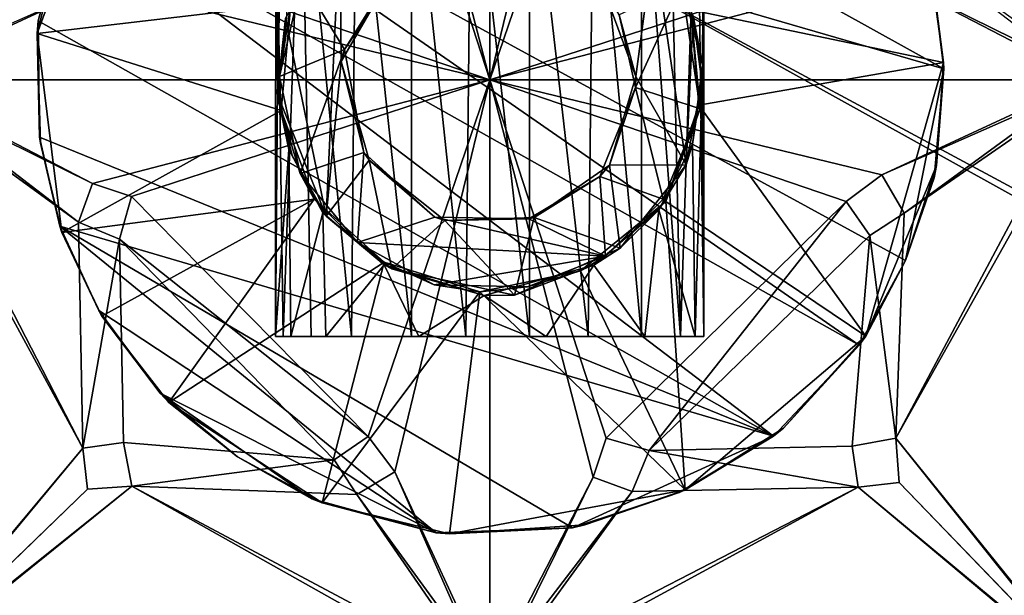
# Model space of a CAD drawing. Units: inches. Extents: x -7 to 7, y -11.2 to 11.2.
# Drawn here: x -1.1 to 1.2, y -5.4 to -4 of the extents above; entities that cross this region are included whole.
import ezdxf

# ---------------------------------------------------------------- set-up
doc = ezdxf.new("R2010")
doc.units = ezdxf.units.IN
doc.layers.get('0').update_dxf_attribs({"true_color": 0xc2ced6})

msp = doc.modelspace()

# ---------------------------------------------------------------- linework, layer by layer
for points in [[(6.2052, -7.1234), (3.6068, 1.663), (-5.875, -0.6272), (6.2052, -7.1234)], [(-5.8251, -0.5512), (3.6823, 1.612), (6.1683, -7.2064), (-5.8251, -0.5512)], [(6.1683, -7.2064), (-3.0208, -10.3536), (-5.8251, -0.5512), (6.1683, -7.2064)], [(-5.875, -0.6272), (-2.9382, -10.3904), (6.2052, -7.1234), (-5.875, -0.6272)], [(0, -2.7877), (0, -4.1852), (-0.2381, -3.2709), (0, -2.7877)], [(0, -4.1852), (0, -2.7877), (0.2183, -3.2834), (0, -4.1852)], [(-0.2381, -3.2709), (0, -4.1852), (0, -2.8113), (-0.2381, -3.2709)], [(0.2183, -3.2834), (0, -2.8113), (0, -4.1852), (0.2183, -3.2834)], [(-0.8669, -3.6048), (-0.5306, -3.2855), (1.0447, -4.16), (-0.8669, -3.6048)], [(1.0188, -3.9484), (1.0447, -4.16), (-0.5306, -3.2855), (1.0188, -3.9484)], [(-0.2381, -3.2709), (0, -4.1852), (-0.2681, -3.3609), (-0.2381, -3.2709)], [(0, -4.1852), (-0.2381, -3.2709), (-0.2681, -3.3609), (0, -4.1852)], [(0, -4.1852), (0.2183, -3.2834), (0.2801, -3.3649), (0, -4.1852)], [(0.2801, -3.3649), (0.2183, -3.2834), (0, -4.1852), (0.2801, -3.3649)], [(-0.8203, -3.9051), (-0.2681, -3.3609), (0, -4.1852), (-0.8203, -3.9051)], [(-0.8203, -3.9051), (0, -4.1852), (-0.2681, -3.3609), (-0.8203, -3.9051)], [(0.2801, -3.3649), (0.8243, -3.9171), (0, -4.1852), (0.2801, -3.3649)], [(0.8243, -3.9171), (0.2801, -3.3649), (0, -4.1852), (0.8243, -3.9171)], [(-0.493, -4.7758), (-0.4923, -3.5957), (-0.489, -4.1965), (-0.493, -4.7758)], [(-0.4758, -4.7758), (-0.4923, -3.5957), (-0.493, -4.7758), (-0.4758, -4.7758)], [(-0.4758, -4.7758), (-0.4345, -3.5956), (-0.4923, -3.5957), (-0.4758, -4.7758)], [(-0.489, -4.1965), (-0.4923, -3.5957), (-0.474, -3.5961), (-0.489, -4.1965)], [(-0.4681, -4.0422), (-0.489, -4.1965), (-0.474, -3.5961), (-0.4681, -4.0422)], [(-0.4113, -4.7758), (-0.4345, -3.5956), (-0.4758, -4.7758), (-0.4113, -4.7758)], [(-0.4345, -3.5956), (-0.4113, -4.7758), (-0.3183, -4.7758), (-0.4345, -3.5956)], [(-0.3183, -4.7758), (-0.3079, -3.596), (-0.4345, -3.5956), (-0.3183, -4.7758)], [(-0.3079, -3.596), (-0.3183, -4.7758), (-0.1799, -4.7758), (-0.3079, -3.596)], [(-0.1799, -4.7758), (-0.1799, -3.5957), (-0.3079, -3.596), (-0.1799, -4.7758)], [(-0.1799, -3.5957), (-0.1799, -4.7758), (-0.0551, -4.7758), (-0.1799, -3.5957)], [(-0.0551, -4.7758), (-0.0432, -3.5957), (-0.1799, -3.5957), (-0.0551, -4.7758)], [(-0.0432, -3.5957), (-0.0551, -4.7758), (0.091, -4.7758), (-0.0432, -3.5957)], [(0.091, -4.7758), (0.091, -3.5957), (-0.0432, -3.5957), (0.091, -4.7758)], [(0.091, -3.5957), (0.091, -4.7758), (0.2263, -4.7754), (0.091, -3.5957)], [(0.2263, -4.7754), (0.2382, -3.5957), (0.091, -3.5957), (0.2263, -4.7754)], [(0.2382, -3.5957), (0.2263, -4.7754), (0.3491, -4.7758), (0.2382, -3.5957)], [(0.3491, -4.7758), (0.3491, -3.5957), (0.2382, -3.5957), (0.3491, -4.7758)], [(0.3491, -3.5957), (0.3491, -4.7758), (0.439, -4.7759), (0.3491, -3.5957)], [(0.439, -4.7759), (0.4128, -3.5957), (0.3491, -3.5957), (0.439, -4.7759)], [(0.439, -4.7759), (0.477, -3.5957), (0.4128, -3.5957), (0.439, -4.7759)], [(0.4926, -4.7758), (0.477, -3.5957), (0.439, -4.7759), (0.4926, -4.7758)], [(0.4922, -3.5957), (0.4897, -4.1509), (0.4504, -3.9971), (0.4922, -3.5957)], [(0.4926, -4.7758), (0.4922, -3.5957), (0.477, -3.5957), (0.4926, -4.7758)], [(0.4897, -4.1509), (0.4922, -3.5957), (0.4926, -4.7758), (0.4897, -4.1509)], [(-0.8669, -3.6048), (-0.9727, -3.7996), (-1.042, -4.0788), (-0.8669, -3.6048)], [(-0.8669, -3.6048), (-1.042, -4.0788), (-0.458, -4.0101), (-0.8669, -3.6048)], [(0.85, -4.7954), (-0.9637, -3.7753), (-0.8669, -3.6048), (0.85, -4.7954)], [(-0.8669, -3.6048), (0.9568, -4.6011), (0.85, -4.7954), (-0.8669, -3.6048)], [(-0.8669, -3.6048), (1.0447, -4.16), (0.9568, -4.6011), (-0.8669, -3.6048)], [(-0.9727, -3.7996), (-0.9637, -3.7753), (-1.0394, -4.0493), (-0.9727, -3.7996)], [(-0.9637, -3.7753), (0.6526, -5.0045), (-1.0394, -4.0493), (-0.9637, -3.7753)], [(0.6526, -5.0045), (-0.9637, -3.7753), (0.85, -4.7954), (0.6526, -5.0045)], [(-1.0394, -4.0493), (-1.042, -4.0788), (-0.9727, -3.7996), (-1.0394, -4.0493)], [(-0.4701, -4.0444), (-0.3449, -3.8304), (-0.3764, -4.4987), (-0.4701, -4.0444)], [(-0.3764, -4.4987), (-0.3449, -3.8304), (-0.3418, -4.143), (-0.3764, -4.4987)], [(-0.3449, -3.8304), (-0.2182, -3.9286), (-0.3418, -4.143), (-0.3449, -3.8304)], [(0.3358, -4.1778), (0.2583, -3.9678), (0.3768, -3.8706), (0.3358, -4.1778)], [(0.3768, -3.8706), (0.452, -4.3804), (0.3358, -4.1778), (0.3768, -3.8706)], [(0.4677, -4.0382), (0.452, -4.3804), (0.3768, -3.8706), (0.4677, -4.0382)], [(1.3975, -4.1852), (0.9143, -3.9471), (0.9469, -3.858), (1.3975, -4.1852)], [(1.3739, -4.1852), (0.9469, -3.858), (0.9143, -3.9471), (1.3739, -4.1852)], [(-0.9018, -3.9669), (-0.9538, -3.8788), (-1.3739, -4.1852), (-0.9018, -3.9669)], [(-0.8203, -3.9051), (0, -4.1852), (-0.9018, -3.9669), (-0.8203, -3.9051)], [(-0.9018, -3.9669), (0, -4.1852), (-0.8203, -3.9051), (-0.9018, -3.9669)], [(-0.4325, -3.9543), (-0.3348, -4.1157), (-0.1941, -3.9083), (-0.4325, -3.9543)], [(-0.2182, -3.9286), (-0.1941, -3.9083), (-0.3348, -4.1157), (-0.2182, -3.9286)], [(0.8243, -3.9171), (0.9143, -3.9471), (0, -4.1852), (0.8243, -3.9171)], [(0.8243, -3.9171), (0, -4.1852), (0.9143, -3.9471), (0.8243, -3.9171)], [(-0.2182, -3.9286), (-0.3348, -4.1157), (-0.3418, -4.143), (-0.2182, -3.9286)], [(1.0438, -4.1456), (1.0148, -3.9338), (0.4629, -4.0239), (1.0438, -4.1456)], [(1.0188, -3.9484), (1.0148, -3.9338), (1.0438, -4.1456), (1.0188, -3.9484)], [(-0.4839, -4.1778), (-0.3348, -4.1157), (-0.4325, -3.9543), (-0.4839, -4.1778)], [(-0.4839, -4.1778), (-0.4325, -3.9543), (-0.458, -4.0101), (-0.4839, -4.1778)], [(0, -4.1852), (0.9143, -3.9471), (1.3975, -4.1852), (0, -4.1852)], [(0, -4.1852), (1.3739, -4.1852), (0.9143, -3.9471), (0, -4.1852)], [(1.0438, -4.1456), (1.0447, -4.16), (1.0188, -3.9484), (1.0438, -4.1456)], [(-1.3975, -4.1852), (-0.9018, -3.9669), (0, -4.1852), (-1.3975, -4.1852)], [(-0.9018, -3.9669), (-1.3739, -4.1852), (0, -4.1852), (-0.9018, -3.9669)], [(0.3358, -4.1778), (0.2979, -4.0354), (0.2583, -3.9678), (0.3358, -4.1778)], [(0.2979, -4.0354), (0.335, -4.2025), (0.4418, -3.9686), (0.2979, -4.0354)], [(0.335, -4.2025), (0.484, -4.2519), (0.4418, -3.9686), (0.335, -4.2025)], [(0.4418, -3.9686), (0.484, -4.2519), (0.4629, -4.0239), (0.4418, -3.9686)], [(-0.4804, -4.256), (-0.458, -4.0101), (-1.042, -4.0788), (-0.4804, -4.256)], [(-0.4839, -4.1778), (-0.458, -4.0101), (-0.4804, -4.256), (-0.4839, -4.1778)], [(0.4897, -4.1509), (0.4677, -4.0382), (0.4504, -3.9971), (0.4897, -4.1509)], [(0.4629, -4.0239), (0.481, -4.2433), (1.0438, -4.1456), (0.4629, -4.0239)], [(0.484, -4.2519), (0.481, -4.2433), (0.4629, -4.0239), (0.484, -4.2519)], [(-1.042, -4.0788), (-1.0394, -4.0493), (-1.0367, -4.3167), (-1.042, -4.0788)], [(-1.0367, -4.3167), (-1.0394, -4.0493), (0.6526, -5.0045), (-1.0367, -4.3167)], [(-0.4701, -4.0444), (-0.4894, -4.2164), (-0.4681, -4.0422), (-0.4701, -4.0444)], [(-0.4894, -4.2164), (-0.489, -4.1965), (-0.4681, -4.0422), (-0.4894, -4.2164)], [(-0.3764, -4.4987), (-0.4894, -4.2164), (-0.4701, -4.0444), (-0.3764, -4.4987)], [(0.3358, -4.1778), (0.335, -4.2025), (0.2979, -4.0354), (0.3358, -4.1778)], [(0.452, -4.3804), (0.4677, -4.0382), (0.4879, -4.1897), (0.452, -4.3804)], [(0.4897, -4.1509), (0.4879, -4.1897), (0.4677, -4.0382), (0.4897, -4.1509)], [(-1.0367, -4.3167), (-1.0343, -4.331), (-1.042, -4.0788), (-1.0367, -4.3167)], [(-1.042, -4.0788), (-0.9852, -4.5364), (-0.4804, -4.256), (-1.042, -4.0788)], [(-1.0343, -4.331), (-0.9852, -4.5364), (-1.042, -4.0788), (-1.0343, -4.331)], [(-0.3348, -4.1157), (-0.4839, -4.1778), (-0.4368, -4.4005), (-0.3348, -4.1157)], [(-0.4368, -4.4005), (-0.29, -4.3524), (-0.3348, -4.1157), (-0.4368, -4.4005)], [(-0.29, -4.3524), (-0.3418, -4.143), (-0.3348, -4.1157), (-0.29, -4.3524)], [(-0.2779, -4.3699), (-0.3764, -4.4987), (-0.3418, -4.143), (-0.2779, -4.3699)], [(-0.29, -4.3524), (-0.2779, -4.3699), (-0.3418, -4.143), (-0.29, -4.3524)], [(0.8656, -4.7746), (1.0438, -4.1456), (0.481, -4.2433), (0.8656, -4.7746)], [(0.8656, -4.7746), (1.0278, -4.3822), (1.0438, -4.1456), (0.8656, -4.7746)], [(1.0447, -4.16), (1.0438, -4.1456), (1.0278, -4.3822), (1.0447, -4.16)], [(0.4729, -4.7754), (0.4665, -4.3331), (0.4897, -4.1509), (0.4729, -4.7754)], [(0.4879, -4.1897), (0.4897, -4.1509), (0.4665, -4.3331), (0.4879, -4.1897)], [(0.4729, -4.7754), (0.4897, -4.1509), (0.4926, -4.7758), (0.4729, -4.7754)], [(1.0228, -4.4105), (0.9568, -4.6011), (1.0447, -4.16), (1.0228, -4.4105)], [(1.0278, -4.3822), (1.0228, -4.4105), (1.0447, -4.16), (1.0278, -4.3822)], [(-0.9369, -5.0326), (-1.3975, -4.1852), (-0.9469, -4.5124), (-0.9369, -5.0326)], [(-0.9143, -4.4233), (-0.9469, -4.5124), (-1.3975, -4.1852), (-0.9143, -4.4233)], [(-1.3975, -4.1852), (-0.9369, -5.0326), (-1.3975, -5.5827), (-1.3975, -4.1852)], [(-1.3975, -4.1852), (0, -4.1852), (-0.9143, -4.4233), (-1.3975, -4.1852)], [(-1.3739, -5.5591), (-0.9369, -5.0326), (-1.3739, -4.1852), (-1.3739, -5.5591)], [(-1.3739, -4.1852), (-0.9469, -4.5124), (-0.9143, -4.4233), (-1.3739, -4.1852)], [(-0.9369, -5.0326), (-0.9469, -4.5124), (-1.3739, -4.1852), (-0.9369, -5.0326)], [(0, -4.1852), (-1.3739, -4.1852), (-0.9143, -4.4233), (0, -4.1852)], [(-0.8243, -4.4533), (-0.9143, -4.4233), (0, -4.1852), (-0.8243, -4.4533)], [(0, -4.1852), (-0.9143, -4.4233), (-0.8243, -4.4533), (0, -4.1852)], [(0, -4.1852), (-0.2801, -5.0055), (-0.8243, -4.4533), (0, -4.1852)], [(0, -4.1852), (-0.8243, -4.4533), (-0.2801, -5.0055), (0, -4.1852)], [(-0.4368, -4.4005), (-0.4839, -4.1778), (-0.4804, -4.256), (-0.4368, -4.4005)], [(-0.2801, -5.0055), (0, -4.1852), (-0.2183, -5.087), (-0.2801, -5.0055)], [(0, -4.1852), (-0.2801, -5.0055), (-0.2183, -5.087), (0, -4.1852)], [(-0.2183, -5.087), (0, -4.1852), (0, -5.5827), (-0.2183, -5.087)], [(0, -4.1852), (-0.2183, -5.087), (0, -5.5591), (0, -4.1852)], [(0, -4.1852), (0.2681, -5.0095), (0.2381, -5.0995), (0, -4.1852)], [(0, -4.1852), (0.8203, -4.4653), (0.2681, -5.0095), (0, -4.1852)], [(0.8203, -4.4653), (0, -4.1852), (0.9018, -4.4035), (0.8203, -4.4653)], [(1.3975, -4.1852), (0.9018, -4.4035), (0, -4.1852), (1.3975, -4.1852)], [(0.2381, -5.0995), (0, -5.5827), (0, -4.1852), (0.2381, -5.0995)], [(0.9018, -4.4035), (0, -4.1852), (0.8203, -4.4653), (0.9018, -4.4035)], [(0.2681, -5.0095), (0.8203, -4.4653), (0, -4.1852), (0.2681, -5.0095)], [(0, -5.5591), (0.2381, -5.0995), (0, -4.1852), (0, -5.5591)], [(0.2681, -5.0095), (0, -4.1852), (0.2381, -5.0995), (0.2681, -5.0095)], [(0, -4.1852), (0.9018, -4.4035), (1.3739, -4.1852), (0, -4.1852)], [(0.452, -4.3804), (0.2754, -4.3817), (0.3358, -4.1778), (0.452, -4.3804)], [(0.2754, -4.3817), (0.335, -4.2025), (0.3358, -4.1778), (0.2754, -4.3817)], [(0.452, -4.3804), (0.4879, -4.1897), (0.4665, -4.3331), (0.452, -4.3804)], [(0.9018, -4.4035), (1.3975, -4.1852), (0.9538, -4.4916), (0.9018, -4.4035)], [(0.9538, -4.4916), (1.3739, -4.1852), (0.9018, -4.4035), (0.9538, -4.4916)], [(0.9345, -5.0093), (0.9538, -4.4916), (1.3975, -4.1852), (0.9345, -5.0093)], [(1.3975, -5.5827), (0.9345, -5.0093), (1.3975, -4.1852), (1.3975, -5.5827)], [(0.9538, -4.4916), (0.9345, -5.0093), (1.3739, -4.1852), (0.9538, -4.4916)], [(1.3739, -4.1852), (0.9345, -5.0093), (1.3739, -5.5591), (1.3739, -4.1852)], [(-0.4622, -4.3451), (-0.493, -4.7758), (-0.489, -4.1965), (-0.4622, -4.3451)], [(-0.489, -4.1965), (-0.4894, -4.2164), (-0.4622, -4.3451), (-0.489, -4.1965)], [(0.335, -4.2025), (0.2533, -4.4073), (0.3987, -4.4599), (0.335, -4.2025)], [(0.2754, -4.3817), (0.2533, -4.4073), (0.335, -4.2025), (0.2754, -4.3817)], [(0.3987, -4.4599), (0.484, -4.2519), (0.335, -4.2025), (0.3987, -4.4599)], [(-0.4549, -4.3596), (-0.4894, -4.2164), (-0.3764, -4.4987), (-0.4549, -4.3596)], [(-0.4622, -4.3451), (-0.4894, -4.2164), (-0.4549, -4.3596), (-0.4622, -4.3451)], [(-0.4045, -4.46), (-0.4804, -4.256), (-0.9852, -4.5364), (-0.4045, -4.46)], [(-0.4368, -4.4005), (-0.4804, -4.256), (-0.4045, -4.46), (-0.4368, -4.4005)], [(0.4048, -4.4653), (0.484, -4.2519), (0.3987, -4.4599), (0.4048, -4.4653)], [(0.481, -4.2433), (0.4048, -4.4653), (0.8656, -4.7746), (0.481, -4.2433)], [(0.484, -4.2519), (0.4048, -4.4653), (0.481, -4.2433), (0.484, -4.2519)], [(-1.0343, -4.331), (-1.0367, -4.3167), (-0.9897, -4.5219), (-1.0343, -4.331)], [(-1.0367, -4.3167), (0.6526, -5.0045), (-0.9897, -4.5219), (-1.0367, -4.3167)], [(-0.9897, -4.5219), (-0.9852, -4.5364), (-1.0343, -4.331), (-0.9897, -4.5219)], [(-0.493, -4.7758), (-0.4622, -4.3451), (-0.4583, -4.7758), (-0.493, -4.7758)], [(-0.4622, -4.3451), (-0.4549, -4.3596), (-0.3843, -4.4909), (-0.4622, -4.3451)], [(-0.4583, -4.7758), (-0.4622, -4.3451), (-0.3843, -4.4909), (-0.4583, -4.7758)], [(0.4665, -4.3331), (0.4729, -4.7754), (0.3893, -4.4846), (0.4665, -4.3331)], [(0.3893, -4.4846), (0.452, -4.3804), (0.4665, -4.3331), (0.3893, -4.4846)], [(-0.4549, -4.3596), (-0.3764, -4.4987), (-0.3843, -4.4909), (-0.4549, -4.3596)], [(-0.29, -4.3524), (-0.4368, -4.4005), (-0.3044, -4.5593), (-0.29, -4.3524)], [(-0.2252, -4.6201), (-0.3764, -4.4987), (-0.2779, -4.3699), (-0.2252, -4.6201)], [(-0.29, -4.3524), (-0.3044, -4.5593), (-0.1266, -4.501), (-0.29, -4.3524)], [(-0.1266, -4.501), (-0.2779, -4.3699), (-0.29, -4.3524), (-0.1266, -4.501)], [(-0.2779, -4.3699), (-0.1034, -4.5084), (-0.2252, -4.6201), (-0.2779, -4.3699)], [(-0.1266, -4.501), (-0.1034, -4.5084), (-0.2779, -4.3699), (-0.1266, -4.501)], [(0.1017, -4.5019), (0.2754, -4.3817), (0.3002, -4.5727), (0.1017, -4.5019)], [(0.1017, -4.5019), (0.2533, -4.4073), (0.2754, -4.3817), (0.1017, -4.5019)], [(0.3002, -4.5727), (0.2754, -4.3817), (0.452, -4.3804), (0.3002, -4.5727)], [(0.3002, -4.5727), (0.452, -4.3804), (0.3893, -4.4846), (0.3002, -4.5727)], [(0.8656, -4.7746), (0.9568, -4.6011), (1.0278, -4.3822), (0.8656, -4.7746)], [(1.0228, -4.4105), (1.0278, -4.3822), (0.9568, -4.6011), (1.0228, -4.4105)], [(-0.3044, -4.5593), (-0.4368, -4.4005), (-0.4045, -4.46), (-0.3044, -4.5593)], [(0.2662, -4.5909), (0.2533, -4.4073), (0.0899, -4.505), (0.2662, -4.5909)], [(0.1017, -4.5019), (0.0899, -4.505), (0.2533, -4.4073), (0.1017, -4.5019)], [(0.3987, -4.4599), (0.2533, -4.4073), (0.2662, -4.5909), (0.3987, -4.4599)], [(0.8203, -4.4653), (0.9018, -4.4035), (0.9018, -4.4035), (0.8203, -4.4653)], [(0.9018, -4.4035), (0.8203, -4.4653), (0.8203, -4.4653), (0.9018, -4.4035)], [(0.8203, -4.4653), (0.9018, -4.4035), (0.9018, -4.4035), (0.8203, -4.4653)], [(0.9018, -4.4035), (0.8203, -4.4653), (0.8203, -4.4653), (0.9018, -4.4035)], [(0.9018, -4.4035), (0.9538, -4.4916), (0.9538, -4.4916), (0.9018, -4.4035)], [(0.9538, -4.4916), (0.9018, -4.4035), (0.9018, -4.4035), (0.9538, -4.4916)], [(0.9538, -4.4916), (0.9018, -4.4035), (0.9018, -4.4035), (0.9538, -4.4916)], [(0.9568, -4.6011), (0.9568, -4.6011), (1.0228, -4.4105), (0.9568, -4.6011)], [(-0.9143, -4.4233), (-0.9143, -4.4233), (-0.9469, -4.5124), (-0.9143, -4.4233)], [(-0.9469, -4.5124), (-0.9469, -4.5124), (-0.9143, -4.4233), (-0.9469, -4.5124)], [(-0.9143, -4.4233), (-0.8243, -4.4533), (-0.8243, -4.4533), (-0.9143, -4.4233)], [(-0.8243, -4.4533), (-0.9143, -4.4233), (-0.9143, -4.4233), (-0.8243, -4.4533)], [(-0.8243, -4.4533), (-0.9143, -4.4233), (-0.8243, -4.4533), (-0.8243, -4.4533)], [(-0.9852, -4.5364), (-0.8926, -4.7285), (-0.4045, -4.46), (-0.9852, -4.5364)], [(-0.7389, -4.9274), (-0.4045, -4.46), (-0.8926, -4.7285), (-0.7389, -4.9274)], [(-0.8524, -4.5516), (-0.8243, -4.4533), (-0.2801, -5.0055), (-0.8524, -4.5516)], [(-0.8243, -4.4533), (-0.8524, -4.5516), (-0.2801, -5.0055), (-0.8243, -4.4533)], [(-0.8243, -4.4533), (-0.8524, -4.5516), (-0.8524, -4.5516), (-0.8243, -4.4533)], [(-0.8524, -4.5516), (-0.8243, -4.4533), (-0.8243, -4.4533), (-0.8524, -4.5516)], [(-0.8524, -4.5516), (-0.8243, -4.4533), (-0.8243, -4.4533), (-0.8524, -4.5516)], [(-0.2434, -4.6048), (-0.4045, -4.46), (-0.7389, -4.9274), (-0.2434, -4.6048)], [(-0.3044, -4.5593), (-0.4045, -4.46), (-0.2434, -4.6048), (-0.3044, -4.5593)], [(0.2662, -4.5909), (0.4048, -4.4653), (0.3987, -4.4599), (0.2662, -4.5909)], [(0.4048, -4.4653), (0.2089, -4.6242), (0.4495, -5.1286), (0.4048, -4.4653)], [(0.2089, -4.6242), (0.4048, -4.4653), (0.2662, -4.5909), (0.2089, -4.6242)], [(0.3566, -4.7758), (0.2396, -4.6116), (0.3893, -4.4846), (0.3566, -4.7758)], [(0.3893, -4.4846), (0.2396, -4.6116), (0.3002, -4.5727), (0.3893, -4.4846)], [(0.2681, -5.0095), (0.8203, -4.4653), (0.3664, -5.0376), (0.2681, -5.0095)], [(0.8203, -4.4653), (0.2681, -5.0095), (0.3664, -5.0376), (0.8203, -4.4653)], [(0.4729, -4.7754), (0.3566, -4.7758), (0.3893, -4.4846), (0.4729, -4.7754)], [(0.8743, -4.5433), (0.3664, -5.0376), (0.8203, -4.4653), (0.8743, -4.5433)], [(0.8743, -4.5433), (0.8203, -4.4653), (0.3664, -5.0376), (0.8743, -4.5433)], [(0.4495, -5.1286), (0.8656, -4.7746), (0.4048, -4.4653), (0.4495, -5.1286)], [(0.8203, -4.4653), (0.8743, -4.5433), (0.8743, -4.5433), (0.8203, -4.4653)], [(0.8203, -4.4653), (0.8743, -4.5433), (0.8203, -4.4653), (0.8203, -4.4653)], [(0.8203, -4.4653), (0.8743, -4.5433), (0.8203, -4.4653), (0.8203, -4.4653)], [(-0.3776, -4.7758), (-0.4583, -4.7758), (-0.3843, -4.4909), (-0.3776, -4.7758)], [(-0.3776, -4.7758), (-0.3843, -4.4909), (-0.243, -4.611), (-0.3776, -4.7758)], [(-0.3843, -4.4909), (-0.3764, -4.4987), (-0.243, -4.611), (-0.3843, -4.4909)], [(-0.2252, -4.6201), (-0.243, -4.611), (-0.3764, -4.4987), (-0.2252, -4.6201)], [(-0.1266, -4.501), (-0.3044, -4.5593), (0.2662, -4.5909), (-0.1266, -4.501)], [(-0.2252, -4.6201), (-0.1034, -4.5084), (0.0565, -4.6806), (-0.2252, -4.6201)], [(-0.1266, -4.501), (0.2662, -4.5909), (0.0899, -4.505), (-0.1266, -4.501)], [(-0.1034, -4.5084), (-0.1266, -4.501), (0.0899, -4.505), (-0.1034, -4.5084)], [(0.1017, -4.5019), (0.0565, -4.6806), (-0.1034, -4.5084), (0.1017, -4.5019)], [(-0.1034, -4.5084), (0.0899, -4.505), (0.1017, -4.5019), (-0.1034, -4.5084)], [(0.1017, -4.5019), (0.3002, -4.5727), (0.0565, -4.6806), (0.1017, -4.5019)], [(0.9345, -5.0093), (0.8743, -4.5433), (0.9538, -4.4916), (0.9345, -5.0093)], [(0.9538, -4.4916), (0.8743, -4.5433), (0.9345, -5.0093), (0.9538, -4.4916)], [(0.9538, -4.4916), (0.8743, -4.5433), (0.8743, -4.5433), (0.9538, -4.4916)], [(0.8743, -4.5433), (0.9538, -4.4916), (0.9538, -4.4916), (0.8743, -4.5433)], [(-0.9852, -4.5364), (-0.9897, -4.5219), (-0.8997, -4.7158), (-0.9852, -4.5364)], [(-0.8997, -4.7158), (-0.9897, -4.5219), (-0.1237, -5.2272), (-0.8997, -4.7158)], [(-0.1237, -5.2272), (-0.9897, -4.5219), (0.1905, -5.2156), (-0.1237, -5.2272)], [(-0.9897, -4.5219), (0.6526, -5.0045), (0.1905, -5.2156), (-0.9897, -4.5219)], [(-0.9369, -5.0326), (-0.9469, -4.5124), (-0.8524, -4.5516), (-0.9369, -5.0326)], [(-0.9369, -5.0326), (-0.8524, -4.5516), (-0.9469, -4.5124), (-0.9369, -5.0326)], [(-0.8524, -4.5516), (-0.9469, -4.5124), (-0.9469, -4.5124), (-0.8524, -4.5516)], [(-0.9469, -4.5124), (-0.8524, -4.5516), (-0.8524, -4.5516), (-0.9469, -4.5124)], [(-0.8997, -4.7158), (-0.8926, -4.7285), (-0.9852, -4.5364), (-0.8997, -4.7158)], [(-0.9369, -5.0326), (-0.8524, -4.5516), (-0.8429, -5.0192), (-0.9369, -5.0326)], [(-0.8524, -4.5516), (-0.9369, -5.0326), (-0.8429, -5.0192), (-0.8524, -4.5516)], [(-0.8524, -4.5516), (-0.2801, -5.0055), (-0.3581, -5.0595), (-0.8524, -4.5516)], [(-0.8429, -5.0192), (-0.8524, -4.5516), (-0.3581, -5.0595), (-0.8429, -5.0192)], [(-0.3581, -5.0595), (-0.2801, -5.0055), (-0.8524, -4.5516), (-0.3581, -5.0595)], [(-0.8429, -5.0192), (-0.3581, -5.0595), (-0.8524, -4.5516), (-0.8429, -5.0192)], [(0.834, -5.0281), (0.3664, -5.0376), (0.8743, -4.5433), (0.834, -5.0281)], [(0.834, -5.0281), (0.8743, -4.5433), (0.3664, -5.0376), (0.834, -5.0281)], [(0.9345, -5.0093), (0.834, -5.0281), (0.8743, -4.5433), (0.9345, -5.0093)], [(0.834, -5.0281), (0.9345, -5.0093), (0.8743, -4.5433), (0.834, -5.0281)], [(-0.1281, -4.6564), (0.2662, -4.5909), (-0.3044, -4.5593), (-0.1281, -4.6564)], [(-0.1281, -4.6564), (-0.3044, -4.5593), (-0.2434, -4.6048), (-0.1281, -4.6564)], [(0.3002, -4.5727), (0.2396, -4.6116), (0.0565, -4.6806), (0.3002, -4.5727)], [(0.087, -4.6614), (0.2662, -4.5909), (-0.1281, -4.6564), (0.087, -4.6614)], [(0.2662, -4.5909), (0.087, -4.6614), (0.2089, -4.6242), (0.2662, -4.5909)], [(-0.7389, -4.9274), (-0.3855, -5.1579), (-0.2434, -4.6048), (-0.7389, -4.9274)], [(-0.0227, -4.6727), (-0.2434, -4.6048), (-0.3855, -5.1579), (-0.0227, -4.6727)], [(-0.1633, -4.7759), (-0.3776, -4.7758), (-0.243, -4.611), (-0.1633, -4.7759)], [(-0.1281, -4.6564), (-0.2434, -4.6048), (-0.0227, -4.6727), (-0.1281, -4.6564)], [(-0.1633, -4.7759), (-0.243, -4.611), (-0.0131, -4.6816), (-0.1633, -4.7759)], [(-0.243, -4.611), (-0.2252, -4.6201), (-0.0131, -4.6816), (-0.243, -4.611)], [(-0.2252, -4.6201), (0.0565, -4.6806), (-0.0131, -4.6816), (-0.2252, -4.6201)], [(0.0565, -4.6806), (0.2396, -4.6116), (-0.0131, -4.6816), (0.0565, -4.6806)], [(0.1294, -4.7758), (-0.0131, -4.6816), (0.2396, -4.6116), (0.1294, -4.7758)], [(0.1294, -4.7758), (0.2396, -4.6116), (0.3566, -4.7758), (0.1294, -4.7758)], [(0.8656, -4.7746), (0.85, -4.7954), (0.9568, -4.6011), (0.8656, -4.7746)], [(0.9568, -4.6011), (0.9568, -4.6011), (0.8656, -4.7746), (0.9568, -4.6011)], [(0.4495, -5.1286), (0.2089, -4.6242), (-0.0227, -4.6727), (0.4495, -5.1286)], [(0.087, -4.6614), (-0.0227, -4.6727), (0.2089, -4.6242), (0.087, -4.6614)], [(-0.1281, -4.6564), (-0.0227, -4.6727), (0.087, -4.6614), (-0.1281, -4.6564)], [(-0.3855, -5.1579), (-0.093, -5.2293), (-0.0227, -4.6727), (-0.3855, -5.1579)], [(-0.0131, -4.6816), (0.1294, -4.7758), (-0.1633, -4.7759), (-0.0131, -4.6816)], [(-0.0227, -4.6727), (-0.093, -5.2293), (0.4495, -5.1286), (-0.0227, -4.6727)], [(-0.8926, -4.7285), (-0.8997, -4.7158), (-0.7584, -4.9063), (-0.8926, -4.7285)], [(-0.7584, -4.9063), (-0.8997, -4.7158), (-0.1237, -5.2272), (-0.7584, -4.9063)], [(-0.7584, -4.9063), (-0.7389, -4.9274), (-0.8926, -4.7285), (-0.7584, -4.9063)], [(-0.493, -4.7758), (-0.3776, -4.7758), (-0.1633, -4.7759), (-0.493, -4.7758)], [(-0.493, -4.7758), (-0.4583, -4.7758), (-0.3776, -4.7758), (-0.493, -4.7758)], [(-0.493, -4.7758), (-0.1633, -4.7759), (-0.0551, -4.7758), (-0.493, -4.7758)], [(-0.493, -4.7758), (-0.0551, -4.7758), (-0.4758, -4.7758), (-0.493, -4.7758)], [(-0.4758, -4.7758), (-0.0551, -4.7758), (-0.4113, -4.7758), (-0.4758, -4.7758)], [(-0.4113, -4.7758), (-0.0551, -4.7758), (-0.3183, -4.7758), (-0.4113, -4.7758)], [(-0.0551, -4.7758), (-0.1799, -4.7758), (-0.3183, -4.7758), (-0.0551, -4.7758)], [(0.091, -4.7758), (-0.0551, -4.7758), (-0.1633, -4.7759), (0.091, -4.7758)], [(-0.1633, -4.7759), (0.1294, -4.7758), (0.091, -4.7758), (-0.1633, -4.7759)], [(0.439, -4.7759), (0.2263, -4.7754), (0.091, -4.7758), (0.439, -4.7759)], [(0.1294, -4.7758), (0.3566, -4.7758), (0.091, -4.7758), (0.1294, -4.7758)], [(0.439, -4.7759), (0.091, -4.7758), (0.4926, -4.7758), (0.439, -4.7759)], [(0.4926, -4.7758), (0.091, -4.7758), (0.3566, -4.7758), (0.4926, -4.7758)], [(0.3491, -4.7758), (0.2263, -4.7754), (0.439, -4.7759), (0.3491, -4.7758)], [(0.4926, -4.7758), (0.3566, -4.7758), (0.4729, -4.7754), (0.4926, -4.7758)], [(0.8656, -4.7746), (0.4495, -5.1286), (0.6759, -4.9865), (0.8656, -4.7746)], [(0.85, -4.7954), (0.8656, -4.7746), (0.6759, -4.9865), (0.85, -4.7954)], [(0.6759, -4.9865), (0.6526, -5.0045), (0.85, -4.7954), (0.6759, -4.9865)], [(-0.7389, -4.9274), (-0.7584, -4.9063), (-0.5804, -5.0521), (-0.7389, -4.9274)], [(-0.5804, -5.0521), (-0.7584, -4.9063), (-0.4099, -5.1489), (-0.5804, -5.0521)], [(-0.4099, -5.1489), (-0.7584, -4.9063), (-0.1237, -5.2272), (-0.4099, -5.1489)], [(-0.5804, -5.0521), (-0.5804, -5.0521), (-0.7389, -4.9274), (-0.5804, -5.0521)], [(-0.7389, -4.9274), (-0.5804, -5.0521), (-0.3855, -5.1579), (-0.7389, -4.9274)], [(-0.3581, -5.0595), (-0.2801, -5.0055), (-0.2801, -5.0055), (-0.3581, -5.0595)], [(-0.2801, -5.0055), (-0.3581, -5.0595), (-0.3581, -5.0595), (-0.2801, -5.0055)], [(-0.3581, -5.0595), (-0.2801, -5.0055), (-0.2801, -5.0055), (-0.3581, -5.0595)], [(-0.2801, -5.0055), (-0.3581, -5.0595), (-0.3581, -5.0595), (-0.2801, -5.0055)], [(-0.2183, -5.087), (-0.2801, -5.0055), (-0.2801, -5.0055), (-0.2183, -5.087)], [(-0.2183, -5.087), (-0.2801, -5.0055), (-0.2801, -5.0055), (-0.2183, -5.087)], [(-0.2183, -5.087), (-0.2801, -5.0055), (-0.2183, -5.087), (-0.2183, -5.087)], [(0.6526, -5.0045), (0.4361, -5.1343), (0.1905, -5.2156), (0.6526, -5.0045)], [(0.4495, -5.1286), (0.4361, -5.1343), (0.6526, -5.0045), (0.4495, -5.1286)], [(0.6526, -5.0045), (0.6759, -4.9865), (0.4495, -5.1286), (0.6526, -5.0045)], [(-0.8429, -5.0192), (-0.9369, -5.0326), (-0.9369, -5.0326), (-0.8429, -5.0192)], [(-0.8429, -5.0192), (-0.9369, -5.0326), (-0.9369, -5.0326), (-0.8429, -5.0192)], [(-0.8429, -5.0192), (-0.9369, -5.0326), (-0.8429, -5.0192), (-0.8429, -5.0192)], [(-0.8241, -5.1197), (-0.8429, -5.0192), (-0.3581, -5.0595), (-0.8241, -5.1197)], [(-0.8241, -5.1197), (-0.3581, -5.0595), (-0.8429, -5.0192), (-0.8241, -5.1197)], [(-0.8429, -5.0192), (-0.8241, -5.1197), (-0.8241, -5.1197), (-0.8429, -5.0192)], [(-0.8241, -5.1197), (-0.8429, -5.0192), (-0.8429, -5.0192), (-0.8241, -5.1197)], [(0.2681, -5.0095), (0.2681, -5.0095), (0.2381, -5.0995), (0.2681, -5.0095)], [(0.2381, -5.0995), (0.2381, -5.0995), (0.2681, -5.0095), (0.2381, -5.0995)], [(0.2681, -5.0095), (0.3664, -5.0376), (0.3664, -5.0376), (0.2681, -5.0095)], [(0.3664, -5.0376), (0.2681, -5.0095), (0.2681, -5.0095), (0.3664, -5.0376)], [(0.3664, -5.0376), (0.2681, -5.0095), (0.3664, -5.0376), (0.3664, -5.0376)], [(0.3664, -5.0376), (0.834, -5.0281), (0.8474, -5.1221), (0.3664, -5.0376)], [(0.834, -5.0281), (0.3664, -5.0376), (0.8474, -5.1221), (0.834, -5.0281)], [(0.834, -5.0281), (0.9345, -5.0093), (0.9345, -5.0093), (0.834, -5.0281)], [(0.9345, -5.0093), (0.834, -5.0281), (0.834, -5.0281), (0.9345, -5.0093)], [(0.834, -5.0281), (0.9345, -5.0093), (0.9345, -5.0093), (0.834, -5.0281)], [(0.9345, -5.0093), (0.834, -5.0281), (0.834, -5.0281), (0.9345, -5.0093)], [(0.8474, -5.1221), (0.834, -5.0281), (0.834, -5.0281), (0.8474, -5.1221)], [(0.834, -5.0281), (0.8474, -5.1221), (0.8474, -5.1221), (0.834, -5.0281)], [(0.834, -5.0281), (0.8474, -5.1221), (0.834, -5.0281), (0.834, -5.0281)], [(0.9345, -5.0093), (1.3975, -5.5827), (0.9417, -5.1114), (0.9345, -5.0093)], [(1.3739, -5.5591), (0.9345, -5.0093), (0.9417, -5.1114), (1.3739, -5.5591)], [(0.9345, -5.0093), (0.9417, -5.1114), (0.9417, -5.1114), (0.9345, -5.0093)], [(0.9417, -5.1114), (0.9345, -5.0093), (0.9345, -5.0093), (0.9417, -5.1114)], [(0.9345, -5.0093), (0.9417, -5.1114), (0.9417, -5.1114), (0.9345, -5.0093)], [(0.9417, -5.1114), (0.9345, -5.0093), (0.9345, -5.0093), (0.9417, -5.1114)], [(-0.9262, -5.1269), (-1.3975, -5.5827), (-0.9369, -5.0326), (-0.9262, -5.1269)], [(-1.3739, -5.5591), (-0.9262, -5.1269), (-0.9369, -5.0326), (-1.3739, -5.5591)], [(-0.9262, -5.1269), (-0.9369, -5.0326), (-0.9369, -5.0326), (-0.9262, -5.1269)], [(-0.9369, -5.0326), (-0.9262, -5.1269), (-0.9262, -5.1269), (-0.9369, -5.0326)], [(-0.9262, -5.1269), (-0.9369, -5.0326), (-0.9369, -5.0326), (-0.9262, -5.1269)], [(-0.9369, -5.0326), (-0.9262, -5.1269), (-0.9262, -5.1269), (-0.9369, -5.0326)], [(-0.4099, -5.1489), (-0.3855, -5.1579), (-0.5804, -5.0521), (-0.4099, -5.1489)], [(-0.5804, -5.0521), (-0.5804, -5.0521), (-0.4099, -5.1489), (-0.5804, -5.0521)], [(0.3272, -5.1321), (0.3664, -5.0376), (0.8474, -5.1221), (0.3272, -5.1321)], [(0.3664, -5.0376), (0.3272, -5.1321), (0.8474, -5.1221), (0.3664, -5.0376)], [(0.3664, -5.0376), (0.3272, -5.1321), (0.3272, -5.1321), (0.3664, -5.0376)], [(0.3272, -5.1321), (0.3664, -5.0376), (0.3664, -5.0376), (0.3272, -5.1321)], [(0.3272, -5.1321), (0.3664, -5.0376), (0.3664, -5.0376), (0.3272, -5.1321)], [(-0.3064, -5.139), (-0.8241, -5.1197), (-0.3581, -5.0595), (-0.3064, -5.139)], [(-0.8241, -5.1197), (-0.3064, -5.139), (-0.3581, -5.0595), (-0.8241, -5.1197)], [(-0.3064, -5.139), (-0.3581, -5.0595), (-0.3581, -5.0595), (-0.3064, -5.139)], [(-0.3581, -5.0595), (-0.3064, -5.139), (-0.3064, -5.139), (-0.3581, -5.0595)], [(-0.3064, -5.139), (-0.3581, -5.0595), (-0.3581, -5.0595), (-0.3064, -5.139)], [(-0.3581, -5.0595), (-0.3064, -5.139), (-0.3064, -5.139), (-0.3581, -5.0595)], [(-0.2183, -5.087), (0, -5.5827), (-0.3064, -5.139), (-0.2183, -5.087)], [(0, -5.5591), (-0.2183, -5.087), (-0.3064, -5.139), (0, -5.5591)], [(-0.2183, -5.087), (-0.3064, -5.139), (-0.3064, -5.139), (-0.2183, -5.087)], [(-0.3064, -5.139), (-0.2183, -5.087), (-0.2183, -5.087), (-0.3064, -5.139)], [(-0.3064, -5.139), (-0.2183, -5.087), (-0.3064, -5.139), (-0.3064, -5.139)], [(-0.9262, -5.1269), (-0.8241, -5.1197), (-1.3975, -5.5827), (-0.9262, -5.1269)], [(-1.3975, -5.5827), (-0.8241, -5.1197), (0, -5.5827), (-1.3975, -5.5827)], [(0, -5.5591), (-0.8241, -5.1197), (-1.3739, -5.5591), (0, -5.5591)], [(-1.3739, -5.5591), (-0.8241, -5.1197), (-0.9262, -5.1269), (-1.3739, -5.5591)], [(-0.9262, -5.1269), (-0.8241, -5.1197), (-0.8241, -5.1197), (-0.9262, -5.1269)], [(-0.9262, -5.1269), (-0.8241, -5.1197), (-0.9262, -5.1269), (-0.9262, -5.1269)], [(-0.9262, -5.1269), (-0.8241, -5.1197), (-0.9262, -5.1269), (-0.9262, -5.1269)], [(0, -5.5827), (-0.8241, -5.1197), (-0.3064, -5.139), (0, -5.5827)], [(-0.3064, -5.139), (-0.8241, -5.1197), (0, -5.5591), (-0.3064, -5.139)], [(0.3272, -5.1321), (0, -5.5827), (0.2381, -5.0995), (0.3272, -5.1321)], [(0.3272, -5.1321), (0.2381, -5.0995), (0, -5.5591), (0.3272, -5.1321)], [(0.3272, -5.1321), (0.2381, -5.0995), (0.2381, -5.0995), (0.3272, -5.1321)], [(0.2381, -5.0995), (0.3272, -5.1321), (0.3272, -5.1321), (0.2381, -5.0995)], [(0.8474, -5.1221), (0.9417, -5.1114), (1.3975, -5.5827), (0.8474, -5.1221)], [(1.3739, -5.5591), (0.9417, -5.1114), (0.8474, -5.1221), (1.3739, -5.5591)], [(0.8474, -5.1221), (0.9417, -5.1114), (0.9417, -5.1114), (0.8474, -5.1221)], [(0.8474, -5.1221), (0.9417, -5.1114), (0.9417, -5.1114), (0.8474, -5.1221)], [(0.8474, -5.1221), (0.9417, -5.1114), (0.8474, -5.1221), (0.8474, -5.1221)], [(0.4495, -5.1286), (-0.093, -5.2293), (0.219, -5.2089), (0.4495, -5.1286)], [(0.3272, -5.1321), (0.8474, -5.1221), (0, -5.5827), (0.3272, -5.1321)], [(0, -5.5827), (0.8474, -5.1221), (1.3975, -5.5827), (0, -5.5827)], [(0, -5.5591), (0.8474, -5.1221), (0.3272, -5.1321), (0, -5.5591)], [(0.8474, -5.1221), (0, -5.5591), (1.3739, -5.5591), (0.8474, -5.1221)], [(0.219, -5.2089), (0.1905, -5.2156), (0.4361, -5.1343), (0.219, -5.2089)], [(0.4361, -5.1343), (0.4495, -5.1286), (0.219, -5.2089), (0.4361, -5.1343)], [(-0.3855, -5.1579), (-0.4099, -5.1489), (-0.1237, -5.2272), (-0.3855, -5.1579)], [(-0.1237, -5.2272), (-0.093, -5.2293), (-0.3855, -5.1579), (-0.1237, -5.2272)], [(0.1905, -5.2156), (0.219, -5.2089), (-0.093, -5.2293), (0.1905, -5.2156)], [(-0.093, -5.2293), (-0.1237, -5.2272), (0.1905, -5.2156), (-0.093, -5.2293)]]:
    msp.add_lwpolyline(points)

doc.saveas('drawing.dxf')
